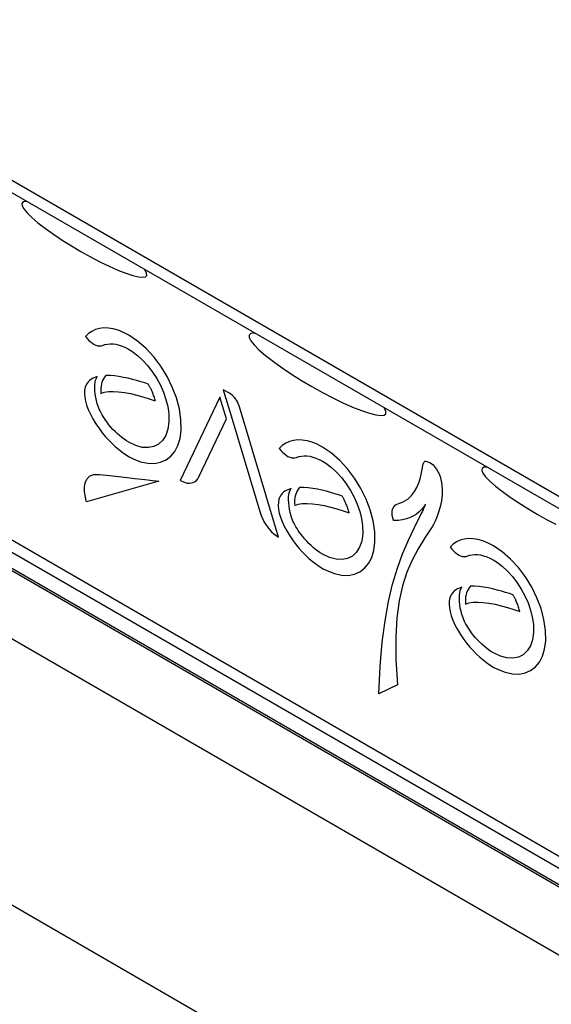
# Model space of a CAD drawing. Extents: x 0.6 to 73.6, y 1.3 to 52.9.
# Drawn here: x 27.3 to 27.7, y 45.9 to 46.8 of the extents above; entities that cross this region are included whole.
import ezdxf

# ---------------------------------------------------------------- set-up
doc = ezdxf.new("R2010")
doc.units = 0
doc.header["$LTSCALE"] = 1.5
doc.header["$MEASUREMENT"] = 0
doc.layers.get('0').update_dxf_attribs({"linetype": 'CONTINUOUS'})
doc.layers.add('LABEL', color=2, linetype='CONTINUOUS')

msp = doc.modelspace()

# ---------------------------------------------------------------- linework, layer by layer
for p, q in [((25.11078, 47.52717), (28.44674, 45.60136)), ((24.66833, 47.47304), (28.80098, 45.08731)), ((25.07936, 47.46905), (28.44674, 45.52511)), ((25.18353, 47.46891), (28.44674, 45.5851)), ((25.22934, 47.44446), (28.44674, 45.58709)), ((28.07313, 46.14274), (27.0686, 46.72271))]:
    msp.add_line(p, q)
at = {"layer": 'LABEL'}
for p, q in [((25.1999, 47.4865), (28.44674, 45.61194)), ((28.0823, 46.12686), (27.05943, 46.71741)), ((27.26597, 46.59575), (27.26491, 46.59447)), ((27.26491, 46.59447), (27.26514, 46.59244)), ((27.26514, 46.59244), (27.26667, 46.58971)), ((27.26831, 46.59626), (27.26597, 46.59575)), ((27.26942, 46.59617), (27.26831, 46.59626)), ((27.26667, 46.58971), (27.2695, 46.58629)), ((27.2695, 46.58629), (27.27363, 46.58224)), ((27.27363, 46.58224), (27.27908, 46.57757)), ((27.27908, 46.57757), (27.28554, 46.57258)), ((27.28554, 46.57258), (27.29269, 46.56747)), ((27.29269, 46.56747), (27.30038, 46.56234)), ((27.30038, 46.56234), (27.30846, 46.55727)), ((27.30846, 46.55727), (27.31676, 46.55236)), ((27.31676, 46.55236), (27.32513, 46.54769)), ((27.32513, 46.54769), (27.33342, 46.54335)), ((27.33342, 46.54335), (27.34146, 46.53944)), ((27.34146, 46.53944), (27.3491, 46.53604)), ((27.3491, 46.53604), (27.35619, 46.53325)), ((27.35619, 46.53325), (27.36236, 46.53121)), ((27.37302, 46.53598), (27.37244, 46.53669)), ((27.37444, 46.5333), (27.37302, 46.53598)), ((27.37456, 46.53134), (27.37444, 46.5333)), ((27.36236, 46.53121), (27.36729, 46.53003)), ((27.36729, 46.53003), (27.37097, 46.52967)), ((27.37097, 46.52967), (27.3734, 46.53012)), ((27.3734, 46.53012), (27.37456, 46.53134)), ((27.32345, 46.48028), (27.32079, 46.47777)), ((27.32641, 46.48228), (27.32345, 46.48028)), ((27.32967, 46.48378), (27.32641, 46.48228)), ((27.3332, 46.48476), (27.32967, 46.48378)), ((27.33698, 46.48521), (27.3332, 46.48476)), ((27.34098, 46.4851), (27.33698, 46.48521)), ((27.34518, 46.48444), (27.34098, 46.4851)), ((27.34956, 46.4832), (27.34518, 46.48444)), ((27.35409, 46.48137), (27.34956, 46.4832)), ((27.35876, 46.47895), (27.35409, 46.48137)), ((27.46591, 46.48024), (27.4645, 46.47898)), ((27.46871, 46.48066), (27.46591, 46.48024)), ((27.46967, 46.48056), (27.46871, 46.48066)), ((27.32079, 46.47777), (27.32221, 46.47598)), ((27.32221, 46.47598), (27.32371, 46.47438)), ((27.32371, 46.47438), (27.32525, 46.47298)), ((27.32525, 46.47298), (27.32683, 46.47179)), ((27.32683, 46.47179), (27.32842, 46.47084)), ((27.34013, 46.47113), (27.3425, 46.47132)), ((27.3425, 46.47132), (27.34497, 46.47125)), ((27.36654, 46.4737), (27.35876, 46.47895)), ((27.3739, 46.46727), (27.36654, 46.4737)), ((27.4645, 46.47898), (27.4645, 46.4769)), ((27.4645, 46.4769), (27.46592, 46.47406)), ((27.46592, 46.47406), (27.46877, 46.47047)), ((27.32842, 46.47084), (27.33, 46.47012)), ((27.33, 46.47012), (27.33154, 46.46967)), ((27.33154, 46.46967), (27.33304, 46.46947)), ((27.33304, 46.46947), (27.33445, 46.46956)), ((27.33445, 46.46956), (27.33577, 46.46994)), ((27.33577, 46.46994), (27.33789, 46.47066)), ((27.33789, 46.47066), (27.34013, 46.47113)), ((27.34497, 46.47125), (27.34754, 46.47089)), ((27.34754, 46.47089), (27.3502, 46.47025)), ((27.3502, 46.47025), (27.35295, 46.46933)), ((27.35295, 46.46933), (27.35577, 46.46811)), ((27.35577, 46.46811), (27.35865, 46.46659)), ((27.35865, 46.46659), (27.36158, 46.46476)), ((27.36158, 46.46476), (27.36649, 46.46108)), ((27.38073, 46.45984), (27.3739, 46.46727)), ((27.46877, 46.47047), (27.47305, 46.46617)), ((27.47305, 46.46617), (27.47879, 46.4612)), ((27.36649, 46.46108), (27.37117, 46.45676)), ((27.37117, 46.45676), (27.37556, 46.45189)), ((27.38692, 46.4516), (27.38073, 46.45984)), ((27.47879, 46.4612), (27.48569, 46.45582)), ((27.48569, 46.45582), (27.49338, 46.45029)), ((27.37556, 46.45189), (27.37961, 46.44658)), ((27.37961, 46.44658), (27.38327, 46.4409)), ((27.39237, 46.44273), (27.38692, 46.4516)), ((27.49338, 46.45029), (27.5017, 46.44472)), ((27.32247, 46.43723), (27.32168, 46.43601)), ((27.32338, 46.43832), (27.32247, 46.43723)), ((27.32442, 46.4393), (27.32338, 46.43832)), ((27.32557, 46.44015), (27.32442, 46.4393)), ((27.32683, 46.4409), (27.32557, 46.44015)), ((27.32818, 46.44155), (27.32683, 46.4409)), ((27.32963, 46.44209), (27.32818, 46.44155)), ((27.32899, 46.43526), (27.32925, 46.43756)), ((27.32925, 46.43756), (27.32969, 46.43958)), ((27.33117, 46.44253), (27.32963, 46.44209)), ((27.32969, 46.43958), (27.33033, 46.44126)), ((27.33033, 46.44126), (27.33117, 46.44253)), ((27.33519, 46.43758), (27.33474, 46.43596)), ((27.33579, 46.43916), (27.33519, 46.43758)), ((27.33654, 46.44068), (27.33579, 46.43916)), ((27.33746, 46.44212), (27.33654, 46.44068)), ((27.33855, 46.44347), (27.33746, 46.44212)), ((27.3423, 46.44342), (27.33855, 46.44347)), ((27.34619, 46.44312), (27.3423, 46.44342)), ((27.35017, 46.44261), (27.34619, 46.44312)), ((27.35418, 46.44192), (27.35017, 46.44261)), ((27.35817, 46.44109), (27.35418, 46.44192)), ((27.36209, 46.44015), (27.35817, 46.44109)), ((27.36588, 46.43913), (27.36209, 46.44015)), ((27.36948, 46.43808), (27.36588, 46.43913)), ((27.37285, 46.43703), (27.36948, 46.43808)), ((27.37592, 46.436), (27.37285, 46.43703)), ((27.38327, 46.4409), (27.38649, 46.43495)), ((27.39697, 46.43341), (27.39237, 46.44273)), ((27.5017, 46.44472), (27.51047, 46.4392)), ((27.51047, 46.4392), (27.51953, 46.43384)), ((27.32, 46.4305), (27.31986, 46.42757)), ((27.32052, 46.43317), (27.32, 46.4305)), ((27.32103, 46.43466), (27.32052, 46.43317)), ((27.32168, 46.43601), (27.32103, 46.43466)), ((27.32892, 46.43273), (27.32899, 46.43526)), ((27.32903, 46.43003), (27.32892, 46.43273)), ((27.3293, 46.42723), (27.32903, 46.43003)), ((27.33422, 46.43265), (27.33414, 46.43101)), ((27.33414, 46.43101), (27.33417, 46.42939)), ((27.33417, 46.42939), (27.3343, 46.42782)), ((27.33442, 46.43431), (27.33422, 46.43265)), ((27.3343, 46.42782), (27.33725, 46.42892)), ((27.33474, 46.43596), (27.33442, 46.43431)), ((27.33725, 46.42892), (27.34089, 46.4295)), ((27.34089, 46.4295), (27.34511, 46.42961)), ((27.34511, 46.42961), (27.34981, 46.42931)), ((27.34981, 46.42931), (27.35488, 46.42862)), ((27.35488, 46.42862), (27.36022, 46.42761)), ((27.37621, 46.43552), (27.37592, 46.436)), ((27.37649, 46.43502), (27.37621, 46.43552)), ((27.37677, 46.43453), (27.37649, 46.43502)), ((27.37704, 46.43403), (27.37677, 46.43453)), ((27.37731, 46.43353), (27.37704, 46.43403)), ((27.37758, 46.43303), (27.37731, 46.43353)), ((27.37784, 46.43252), (27.37758, 46.43303)), ((27.37809, 46.43201), (27.37784, 46.43252)), ((27.37834, 46.4315), (27.37809, 46.43201)), ((27.37859, 46.43098), (27.37834, 46.4315)), ((27.37903, 46.43), (27.37859, 46.43098)), ((27.37945, 46.42902), (27.37903, 46.43)), ((27.37985, 46.42803), (27.37945, 46.42902)), ((27.38649, 46.43495), (27.3892, 46.42881)), ((27.3892, 46.42881), (27.39137, 46.42258)), ((27.40061, 46.42385), (27.39697, 46.43341)), ((27.44715, 46.42792), (27.44166, 46.43108)), ((27.44166, 46.43108), (27.4475, 46.41194)), ((27.51953, 46.43384), (27.5287, 46.42873)), ((27.5287, 46.42873), (27.53781, 46.42396)), ((27.31986, 46.42757), (27.32012, 46.4244)), ((27.32012, 46.4244), (27.32076, 46.42101)), ((27.32076, 46.42101), (27.3218, 46.41739)), ((27.32975, 46.42437), (27.3293, 46.42723)), ((27.33035, 46.42152), (27.32975, 46.42437)), ((27.3311, 46.41873), (27.33035, 46.42152)), ((27.36022, 46.42761), (27.36571, 46.42632)), ((27.36571, 46.42632), (27.37125, 46.42479)), ((27.37125, 46.42479), (27.37673, 46.42307)), ((27.37673, 46.42307), (27.38205, 46.42121)), ((27.38023, 46.42705), (27.37985, 46.42803)), ((27.38059, 46.42607), (27.38023, 46.42705)), ((27.38092, 46.42509), (27.38059, 46.42607)), ((27.38124, 46.42412), (27.38092, 46.42509)), ((27.38153, 46.42314), (27.38124, 46.42412)), ((27.3818, 46.42217), (27.38153, 46.42314)), ((27.38205, 46.42121), (27.3818, 46.42217)), ((27.39137, 46.42258), (27.39293, 46.41634)), ((27.40318, 46.41421), (27.40061, 46.42385)), ((27.43863, 46.42468), (27.404, 46.35152)), ((27.44454, 46.40567), (27.43863, 46.42468)), ((27.44828, 46.42719), (27.44715, 46.42792)), ((27.44938, 46.42632), (27.44828, 46.42719)), ((27.45043, 46.42534), (27.44938, 46.42632)), ((27.45144, 46.42425), (27.45043, 46.42534)), ((27.45239, 46.42306), (27.45144, 46.42425)), ((27.45326, 46.4218), (27.45239, 46.42306)), ((27.45406, 46.42046), (27.45326, 46.4218)), ((27.45476, 46.41907), (27.45406, 46.42046)), ((27.53781, 46.42396), (27.54669, 46.41964)), ((27.54669, 46.41964), (27.55517, 46.41587)), ((27.3218, 46.41739), (27.32324, 46.41358)), ((27.32324, 46.41358), (27.32507, 46.40958)), ((27.33154, 46.41725), (27.3311, 46.41873)), ((27.3311, 46.41873), (27.3311, 46.41873)), ((27.3321, 46.4157), (27.33154, 46.41725)), ((27.33278, 46.41411), (27.3321, 46.4157)), ((27.33355, 46.41248), (27.33278, 46.41411)), ((27.33442, 46.41082), (27.33355, 46.41248)), ((27.39293, 46.41634), (27.39383, 46.41018)), ((27.40458, 46.40469), (27.40318, 46.41421)), ((27.4475, 46.41194), (27.47403, 46.32351)), ((27.45537, 46.41764), (27.45476, 46.41907)), ((27.45587, 46.41617), (27.45537, 46.41764)), ((27.4902, 46.30175), (27.45587, 46.41617)), ((27.55517, 46.41587), (27.56309, 46.41273)), ((27.56309, 46.41273), (27.57004, 46.41039)), ((27.5832, 46.41476), (27.58284, 46.41522)), ((27.58449, 46.41198), (27.5832, 46.41476)), ((27.58437, 46.40998), (27.58449, 46.41198)), ((27.32507, 46.40958), (27.32729, 46.40542)), ((27.32729, 46.40542), (27.32992, 46.40109)), ((27.33537, 46.40915), (27.33442, 46.41082)), ((27.33638, 46.40747), (27.33537, 46.40915)), ((27.33744, 46.40581), (27.33638, 46.40747)), ((27.33855, 46.40416), (27.33744, 46.40581)), ((27.33968, 46.40256), (27.33855, 46.40416)), ((27.34136, 46.4004), (27.33968, 46.40256)), ((27.39399, 46.40285), (27.39309, 46.39646)), ((27.39383, 46.41018), (27.39399, 46.40285)), ((27.40471, 46.39548), (27.40458, 46.40469)), ((27.42032, 46.35452), (27.44454, 46.40567)), ((27.57004, 46.41039), (27.57566, 46.40897)), ((27.57566, 46.40897), (27.57993, 46.40845)), ((27.57993, 46.40845), (27.58284, 46.4088)), ((27.58284, 46.4088), (27.58437, 46.40998)), ((27.32992, 46.40109), (27.33296, 46.39663)), ((27.33296, 46.39663), (27.33296, 46.39663)), ((27.33296, 46.39663), (27.33551, 46.39329)), ((27.34311, 46.39832), (27.34136, 46.4004)), ((27.3449, 46.39632), (27.34311, 46.39832)), ((27.34675, 46.3944), (27.3449, 46.39632)), ((27.34865, 46.39257), (27.34675, 46.3944)), ((27.39309, 46.39646), (27.39123, 46.39105)), ((27.40375, 46.38838), (27.40471, 46.39548)), ((27.33551, 46.39329), (27.33817, 46.39009)), ((27.33817, 46.39009), (27.34093, 46.38703)), ((27.34093, 46.38703), (27.34379, 46.38412)), ((27.35059, 46.39084), (27.34865, 46.39257)), ((27.35258, 46.38921), (27.35059, 46.39084)), ((27.35461, 46.3877), (27.35258, 46.38921)), ((27.35667, 46.38629), (27.35461, 46.3877)), ((27.35876, 46.38501), (27.35667, 46.38629)), ((27.36486, 46.3821), (27.35876, 46.38501)), ((27.3885, 46.38667), (27.38498, 46.38338)), ((27.39123, 46.39105), (27.3885, 46.38667)), ((27.40188, 46.3822), (27.40375, 46.38838)), ((27.49977, 46.38558), (27.49651, 46.38408)), ((27.5033, 46.38656), (27.49977, 46.38558)), ((27.50707, 46.387), (27.5033, 46.38656)), ((27.51107, 46.3869), (27.50707, 46.387)), ((27.51527, 46.38623), (27.51107, 46.3869)), ((27.51965, 46.385), (27.51527, 46.38623)), ((27.52419, 46.38317), (27.51965, 46.385)), ((27.34379, 46.38412), (27.34673, 46.38137)), ((27.34673, 46.38137), (27.34976, 46.37881)), ((27.34976, 46.37881), (27.35286, 46.37643)), ((27.35286, 46.37643), (27.35602, 46.37427)), ((27.37062, 46.38053), (27.36486, 46.3821)), ((27.37595, 46.38026), (27.37062, 46.38053)), ((27.38077, 46.38122), (27.37595, 46.38026)), ((27.38498, 46.38338), (27.38077, 46.38122)), ((27.39567, 46.37272), (27.39916, 46.37696)), ((27.39916, 46.37696), (27.40188, 46.3822)), ((27.49354, 46.38207), (27.49088, 46.37957)), ((27.49088, 46.37957), (27.4923, 46.37778)), ((27.4923, 46.37778), (27.4938, 46.37617)), ((27.49651, 46.38408), (27.49354, 46.38207)), ((27.52885, 46.38075), (27.52419, 46.38317)), ((27.53663, 46.3755), (27.52885, 46.38075)), ((27.35602, 46.37427), (27.35924, 46.37232)), ((27.35924, 46.37232), (27.36252, 46.37059)), ((27.36252, 46.37059), (27.36913, 46.36796)), ((27.36913, 46.36796), (27.3754, 46.36657)), ((27.38665, 46.3674), (27.39147, 46.36952)), ((27.39147, 46.36952), (27.39567, 46.37272)), ((27.4938, 46.37617), (27.49534, 46.37477)), ((27.49534, 46.37477), (27.49692, 46.37359)), ((27.49692, 46.37359), (27.49851, 46.37264)), ((27.49851, 46.37264), (27.50009, 46.37192)), ((27.50009, 46.37192), (27.50164, 46.37146)), ((27.50164, 46.37146), (27.50313, 46.37127)), ((27.50313, 46.37127), (27.50454, 46.37136)), ((27.50454, 46.37136), (27.50586, 46.37174)), ((27.50586, 46.37174), (27.50798, 46.37246)), ((27.50798, 46.37246), (27.51023, 46.37293)), ((27.51023, 46.37293), (27.51259, 46.37312)), ((27.51259, 46.37312), (27.51506, 46.37304)), ((27.51506, 46.37304), (27.51763, 46.37269)), ((27.51763, 46.37269), (27.5203, 46.37205)), ((27.5203, 46.37205), (27.52304, 46.37112)), ((27.52304, 46.37112), (27.52586, 46.3699)), ((27.52586, 46.3699), (27.52874, 46.36838)), ((27.52874, 46.36838), (27.53168, 46.36656)), ((27.54399, 46.36907), (27.53663, 46.3755)), ((27.55082, 46.36164), (27.54399, 46.36907)), ((27.61799, 46.36761), (27.6184, 46.368)), ((27.6184, 46.368), (27.6189, 46.36829)), ((27.6189, 46.36829), (27.61949, 46.36848)), ((27.61949, 46.36848), (27.62372, 46.367)), ((27.3754, 46.36657), (27.38127, 46.3664)), ((27.38127, 46.3664), (27.38665, 46.3674)), ((27.53168, 46.36656), (27.53659, 46.36287)), ((27.53659, 46.36287), (27.54127, 46.35855)), ((27.55701, 46.35339), (27.55082, 46.36164)), ((27.61542, 46.35663), (27.61604, 46.35983)), ((27.61604, 46.35983), (27.61648, 46.36251)), ((27.61648, 46.36251), (27.61663, 46.36347)), ((27.61663, 46.36347), (27.61679, 46.36436)), ((27.61679, 46.36436), (27.61695, 46.36518)), ((27.61695, 46.36518), (27.61715, 46.36591)), ((27.61715, 46.36591), (27.61738, 46.36657)), ((27.61738, 46.36657), (27.61765, 46.36713)), ((27.61765, 46.36713), (27.61799, 46.36761)), ((27.62372, 46.367), (27.62479, 46.36607)), ((27.62479, 46.36607), (27.62581, 46.36507)), ((27.62581, 46.36507), (27.62678, 46.364)), ((27.62678, 46.364), (27.62769, 46.36286)), ((27.62769, 46.36286), (27.62855, 46.36167)), ((27.62855, 46.36167), (27.62935, 46.36042)), ((27.62935, 46.36042), (27.63009, 46.35911)), ((27.63009, 46.35911), (27.63077, 46.35774)), ((27.66881, 46.36203), (27.66858, 46.36028)), ((27.66858, 46.36028), (27.66964, 46.35783)), ((27.67031, 46.36304), (27.66881, 46.36203)), ((27.67281, 46.36328), (27.67031, 46.36304)), ((27.32045, 46.34934), (27.32183, 46.35265)), ((27.38527, 46.35087), (27.3217, 46.33267)), ((27.32183, 46.35265), (27.32425, 46.35522)), ((27.32425, 46.35522), (27.32795, 46.35672)), ((27.32795, 46.35672), (27.33314, 46.35681)), ((27.33314, 46.35681), (27.34173, 46.3558)), ((27.34173, 46.3558), (27.34983, 46.35485)), ((27.34983, 46.35485), (27.35734, 46.35399)), ((27.35734, 46.35399), (27.36417, 46.35321)), ((27.36417, 46.35321), (27.37021, 46.35253)), ((27.37021, 46.35253), (27.37537, 46.35196)), ((27.37537, 46.35196), (27.37956, 46.35149)), ((27.37956, 46.35149), (27.38267, 46.35115)), ((27.38267, 46.35115), (27.3846, 46.35094)), ((27.3846, 46.35094), (27.38527, 46.35087)), ((27.404, 46.35152), (27.4061, 46.35045)), ((27.4061, 46.35045), (27.40815, 46.34969)), ((27.41541, 46.34973), (27.4169, 46.35049)), ((27.4169, 46.35049), (27.41823, 46.35154)), ((27.41823, 46.35154), (27.41937, 46.35289)), ((27.41937, 46.35289), (27.42032, 46.35452)), ((27.54127, 46.35855), (27.54566, 46.35369)), ((27.54566, 46.35369), (27.54971, 46.34838)), ((27.56246, 46.34452), (27.55701, 46.35339)), ((27.61333, 46.34927), (27.61454, 46.35305)), ((27.61454, 46.35305), (27.61542, 46.35663)), ((27.63077, 46.35774), (27.63138, 46.35633)), ((27.63138, 46.35633), (27.63193, 46.35487)), ((27.63193, 46.35487), (27.63328, 46.34961)), ((27.66964, 46.35783), (27.672, 46.3547)), ((27.672, 46.3547), (27.67569, 46.35092)), ((27.67569, 46.35092), (27.6807, 46.34652)), ((27.3199, 46.34564), (27.32045, 46.34934)), ((27.31995, 46.34186), (27.3199, 46.34564)), ((27.32038, 46.33834), (27.31995, 46.34186)), ((27.40815, 46.34969), (27.41012, 46.34924)), ((27.41012, 46.34924), (27.412, 46.3491)), ((27.412, 46.3491), (27.41377, 46.34926)), ((27.41377, 46.34926), (27.41541, 46.34973)), ((27.49566, 46.34195), (27.49451, 46.34109)), ((27.49692, 46.3427), (27.49566, 46.34195)), ((27.49828, 46.34334), (27.49692, 46.3427)), ((27.49973, 46.34388), (27.49828, 46.34334)), ((27.50126, 46.34433), (27.49973, 46.34388)), ((27.49978, 46.34138), (27.50042, 46.34306)), ((27.50042, 46.34306), (27.50126, 46.34433)), ((27.50663, 46.34248), (27.50588, 46.34096)), ((27.50755, 46.34392), (27.50663, 46.34248)), ((27.50864, 46.34526), (27.50755, 46.34392)), ((27.51239, 46.34522), (27.50864, 46.34526)), ((27.51628, 46.34492), (27.51239, 46.34522)), ((27.52026, 46.34441), (27.51628, 46.34492)), ((27.52427, 46.34372), (27.52026, 46.34441)), ((27.52826, 46.34289), (27.52427, 46.34372)), ((27.53218, 46.34195), (27.52826, 46.34289)), ((27.53596, 46.34093), (27.53218, 46.34195)), ((27.54971, 46.34838), (27.55337, 46.3427)), ((27.55337, 46.3427), (27.55658, 46.33674)), ((27.56706, 46.33521), (27.56246, 46.34452)), ((27.60961, 46.3417), (27.61171, 46.34543)), ((27.61171, 46.34543), (27.61333, 46.34927)), ((27.63328, 46.34961), (27.63385, 46.34421)), ((27.63385, 46.34421), (27.63376, 46.33879)), ((27.6807, 46.34652), (27.68678, 46.34173)), ((27.68678, 46.34173), (27.69362, 46.3368)), ((27.32096, 46.33541), (27.32038, 46.33834)), ((27.32148, 46.33341), (27.32096, 46.33541)), ((27.3217, 46.33267), (27.32148, 46.33341)), ((27.49061, 46.33497), (27.49009, 46.3323)), ((27.49112, 46.33645), (27.49061, 46.33497)), ((27.49177, 46.3378), (27.49112, 46.33645)), ((27.49256, 46.33902), (27.49177, 46.3378)), ((27.49348, 46.34012), (27.49256, 46.33902)), ((27.49451, 46.34109), (27.49348, 46.34012)), ((27.49901, 46.33453), (27.49908, 46.33706)), ((27.49912, 46.33183), (27.49901, 46.33453)), ((27.49908, 46.33706), (27.49934, 46.33936)), ((27.49934, 46.33936), (27.49978, 46.34138)), ((27.50431, 46.33445), (27.50424, 46.33281)), ((27.50451, 46.33611), (27.50431, 46.33445)), ((27.50483, 46.33775), (27.50451, 46.33611)), ((27.50528, 46.33938), (27.50483, 46.33775)), ((27.50588, 46.34096), (27.50528, 46.33938)), ((27.53957, 46.33988), (27.53596, 46.34093)), ((27.54293, 46.33883), (27.53957, 46.33988)), ((27.54601, 46.3378), (27.54293, 46.33883)), ((27.5463, 46.33731), (27.54601, 46.3378)), ((27.54658, 46.33682), (27.5463, 46.33731)), ((27.54686, 46.33633), (27.54658, 46.33682)), ((27.54713, 46.33583), (27.54686, 46.33633)), ((27.5474, 46.33533), (27.54713, 46.33583)), ((27.54767, 46.33482), (27.5474, 46.33533)), ((27.54793, 46.33432), (27.54767, 46.33482)), ((27.54819, 46.33381), (27.54793, 46.33432)), ((27.54844, 46.33329), (27.54819, 46.33381)), ((27.54868, 46.33278), (27.54844, 46.33329)), ((27.55658, 46.33674), (27.5593, 46.33061)), ((27.5707, 46.32565), (27.56706, 46.33521)), ((27.59966, 46.33274), (27.60366, 46.3352)), ((27.60366, 46.3352), (27.60695, 46.33824)), ((27.60695, 46.33824), (27.60961, 46.3417)), ((27.63313, 46.33347), (27.63208, 46.32838)), ((27.63376, 46.33879), (27.63313, 46.33347)), ((27.69362, 46.3368), (27.70105, 46.3318)), ((27.49009, 46.3323), (27.48996, 46.32937)), ((27.48996, 46.32937), (27.49021, 46.3262)), ((27.49021, 46.3262), (27.49086, 46.3228)), ((27.4994, 46.32902), (27.49912, 46.33183)), ((27.49984, 46.32616), (27.4994, 46.32902)), ((27.50044, 46.32331), (27.49984, 46.32616)), ((27.50424, 46.33281), (27.50426, 46.33119)), ((27.50426, 46.33119), (27.50439, 46.32962)), ((27.50439, 46.32962), (27.50734, 46.33072)), ((27.50734, 46.33072), (27.51098, 46.3313)), ((27.51098, 46.3313), (27.5152, 46.33141)), ((27.5152, 46.33141), (27.5199, 46.3311)), ((27.5199, 46.3311), (27.52497, 46.33042)), ((27.52497, 46.33042), (27.53031, 46.32941)), ((27.53031, 46.32941), (27.5358, 46.32811)), ((27.5358, 46.32811), (27.54134, 46.32658)), ((27.54134, 46.32658), (27.54682, 46.32486)), ((27.54682, 46.32486), (27.55214, 46.323)), ((27.54912, 46.3318), (27.54868, 46.33278)), ((27.54954, 46.33081), (27.54912, 46.3318)), ((27.54994, 46.32983), (27.54954, 46.33081)), ((27.55032, 46.32885), (27.54994, 46.32983)), ((27.55068, 46.32787), (27.55032, 46.32885)), ((27.55101, 46.32689), (27.55068, 46.32787)), ((27.55133, 46.32592), (27.55101, 46.32689)), ((27.55162, 46.32494), (27.55133, 46.32592)), ((27.55189, 46.32397), (27.55162, 46.32494)), ((27.5593, 46.33061), (27.56146, 46.32437)), ((27.57327, 46.31601), (27.5707, 46.32565)), ((27.58995, 46.32274), (27.59003, 46.32452)), ((27.59003, 46.32452), (27.59034, 46.32613)), ((27.59034, 46.32613), (27.59085, 46.32756)), ((27.59085, 46.32756), (27.59157, 46.32878)), ((27.59157, 46.32878), (27.59249, 46.32978)), ((27.59249, 46.32978), (27.59359, 46.33054)), ((27.59359, 46.33054), (27.59487, 46.33102)), ((27.59487, 46.33102), (27.59966, 46.33274)), ((27.61573, 46.32602), (27.61364, 46.32392)), ((27.61759, 46.32826), (27.61573, 46.32602)), ((27.61659, 46.32431), (27.61701, 46.32522)), ((27.61701, 46.32522), (27.61742, 46.32613)), ((27.61742, 46.32613), (27.61781, 46.32704)), ((27.61924, 46.33063), (27.61759, 46.32826)), ((27.61781, 46.32704), (27.61819, 46.32794)), ((27.61819, 46.32794), (27.61855, 46.32884)), ((27.61855, 46.32884), (27.6189, 46.32974)), ((27.6189, 46.32974), (27.61924, 46.33063)), ((27.63208, 46.32838), (27.63075, 46.32364)), ((27.70105, 46.3318), (27.70893, 46.32683)), ((27.70893, 46.32683), (27.71711, 46.32198)), ((27.47403, 46.32351), (27.47496, 46.3208)), ((27.47496, 46.3208), (27.47608, 46.31814)), ((27.47608, 46.31814), (27.47739, 46.31557)), ((27.49086, 46.3228), (27.4919, 46.31919)), ((27.4919, 46.31919), (27.49333, 46.31538)), ((27.50119, 46.32053), (27.50044, 46.32331)), ((27.5012, 46.32053), (27.50119, 46.32053)), ((27.50163, 46.31904), (27.5012, 46.32053)), ((27.50219, 46.3175), (27.50163, 46.31904)), ((27.50287, 46.31591), (27.50219, 46.3175)), ((27.50364, 46.31427), (27.50287, 46.31591)), ((27.55214, 46.323), (27.55189, 46.32397)), ((27.56146, 46.32437), (27.56302, 46.31813)), ((27.56302, 46.31813), (27.56392, 46.31198)), ((27.57467, 46.30649), (27.57327, 46.31601)), ((27.59008, 46.32082), (27.58995, 46.32274)), ((27.59045, 46.31879), (27.59008, 46.32082)), ((27.59106, 46.31665), (27.59045, 46.31879)), ((27.59119, 46.31627), (27.59106, 46.31665)), ((27.59533, 46.31638), (27.59119, 46.31627)), ((27.59914, 46.31687), (27.59533, 46.31638)), ((27.60263, 46.31771), (27.59914, 46.31687)), ((27.60581, 46.31887), (27.60263, 46.31771)), ((27.60869, 46.32031), (27.60581, 46.31887)), ((27.6113, 46.32201), (27.60869, 46.32031)), ((27.60953, 46.31035), (27.61522, 46.32156)), ((27.61364, 46.32392), (27.6113, 46.32201)), ((27.61522, 46.32156), (27.61569, 46.32247)), ((27.61569, 46.32247), (27.61615, 46.32339)), ((27.61615, 46.32339), (27.61659, 46.32431)), ((27.62925, 46.31938), (27.6277, 46.31572)), ((27.63075, 46.32364), (27.62925, 46.31938)), ((27.71711, 46.32198), (27.72542, 46.31734)), ((27.72542, 46.31734), (27.73371, 46.313)), ((27.47739, 46.31557), (27.47887, 46.31309)), ((27.47887, 46.31309), (27.48049, 46.31075)), ((27.48049, 46.31075), (27.48224, 46.30855)), ((27.48224, 46.30855), (27.48411, 46.30653)), ((27.49333, 46.31538), (27.49516, 46.31138)), ((27.49516, 46.31138), (27.49739, 46.30721)), ((27.49739, 46.30721), (27.50002, 46.30289)), ((27.50451, 46.31262), (27.50364, 46.31427)), ((27.50546, 46.31094), (27.50451, 46.31262)), ((27.50647, 46.30927), (27.50546, 46.31094)), ((27.50753, 46.30761), (27.50647, 46.30927)), ((27.50864, 46.30596), (27.50753, 46.30761)), ((27.56392, 46.31198), (27.56408, 46.30465)), ((27.60415, 46.29897), (27.60953, 46.31035)), ((27.62499, 46.31072), (27.61857, 46.30118)), ((27.62624, 46.31279), (27.62499, 46.31072)), ((27.6277, 46.31572), (27.62624, 46.31279)), ((27.48411, 46.30653), (27.48607, 46.3047)), ((27.48607, 46.3047), (27.48811, 46.3031)), ((27.48811, 46.3031), (27.4902, 46.30175)), ((27.50002, 46.30289), (27.50305, 46.29842)), ((27.50977, 46.30435), (27.50864, 46.30596)), ((27.51145, 46.3022), (27.50977, 46.30435)), ((27.5132, 46.30012), (27.51145, 46.3022)), ((27.51499, 46.29812), (27.5132, 46.30012)), ((27.56408, 46.30465), (27.56318, 46.29826)), ((27.5748, 46.29728), (27.57467, 46.30649)), ((27.59914, 46.28709), (27.60415, 46.29897)), ((27.61857, 46.30118), (27.61268, 46.29159)), ((27.64969, 46.29902), (27.64643, 46.29752)), ((27.65322, 46.3), (27.64969, 46.29902)), ((27.65699, 46.30044), (27.65322, 46.3)), ((27.66099, 46.30034), (27.65699, 46.30044)), ((27.66519, 46.29968), (27.66099, 46.30034)), ((27.66957, 46.29844), (27.66519, 46.29968)), ((27.50305, 46.29842), (27.50305, 46.29843)), ((27.50305, 46.29843), (27.5056, 46.29509)), ((27.5056, 46.29509), (27.50826, 46.29189)), ((27.50826, 46.29189), (27.51103, 46.28882)), ((27.51684, 46.2962), (27.51499, 46.29812)), ((27.51874, 46.29437), (27.51684, 46.2962)), ((27.52068, 46.29264), (27.51874, 46.29437)), ((27.52267, 46.29101), (27.52068, 46.29264)), ((27.5247, 46.28949), (27.52267, 46.29101)), ((27.56132, 46.29284), (27.55859, 46.28847)), ((27.56318, 46.29826), (27.56132, 46.29284)), ((27.57197, 46.28399), (27.57385, 46.29018)), ((27.57385, 46.29018), (27.5748, 46.29728)), ((27.61268, 46.29159), (27.6074, 46.28161)), ((27.64346, 46.29552), (27.6408, 46.29301)), ((27.6408, 46.29301), (27.64223, 46.29122)), ((27.64223, 46.29122), (27.64372, 46.28962)), ((27.64643, 46.29752), (27.64346, 46.29552)), ((27.67411, 46.29661), (27.66957, 46.29844)), ((27.67878, 46.29419), (27.67411, 46.29661)), ((27.68656, 46.28894), (27.67878, 46.29419)), ((27.51103, 46.28882), (27.51388, 46.28591)), ((27.51388, 46.28591), (27.51683, 46.28317)), ((27.51683, 46.28317), (27.51985, 46.2806)), ((27.52676, 46.28809), (27.5247, 46.28949)), ((27.52885, 46.28681), (27.52676, 46.28809)), ((27.53495, 46.2839), (27.52885, 46.28681)), ((27.54071, 46.28233), (27.53495, 46.2839)), ((27.54605, 46.28205), (27.54071, 46.28233)), ((27.55086, 46.28302), (27.54605, 46.28205)), ((27.55507, 46.28517), (27.55086, 46.28302)), ((27.55859, 46.28847), (27.55507, 46.28517)), ((27.56925, 46.27876), (27.57197, 46.28399)), ((27.59453, 46.27441), (27.59914, 46.28709)), ((27.6074, 46.28161), (27.60282, 46.2709)), ((27.64372, 46.28962), (27.64527, 46.28822)), ((27.64527, 46.28822), (27.64685, 46.28703)), ((27.64685, 46.28703), (27.64843, 46.28608)), ((27.64843, 46.28608), (27.65001, 46.28536)), ((27.65001, 46.28536), (27.65156, 46.28491)), ((27.65156, 46.28491), (27.65305, 46.28471)), ((27.65305, 46.28471), (27.65447, 46.2848)), ((27.65447, 46.2848), (27.65579, 46.28518)), ((27.65579, 46.28518), (27.6579, 46.2859)), ((27.6579, 46.2859), (27.66015, 46.28637)), ((27.66015, 46.28637), (27.66251, 46.28656)), ((27.66251, 46.28656), (27.66498, 46.28649)), ((27.66498, 46.28649), (27.66756, 46.28613)), ((27.66756, 46.28613), (27.67022, 46.28549)), ((27.67022, 46.28549), (27.67296, 46.28457)), ((27.67296, 46.28457), (27.67578, 46.28335)), ((27.67578, 46.28335), (27.67867, 46.28183)), ((27.67867, 46.28183), (27.6816, 46.28)), ((27.69391, 46.28251), (27.68656, 46.28894)), ((27.70074, 46.27508), (27.69391, 46.28251)), ((27.51985, 46.2806), (27.52295, 46.27823)), ((27.52295, 46.27823), (27.52611, 46.27606)), ((27.52611, 46.27606), (27.52933, 46.27411)), ((27.52933, 46.27411), (27.53261, 46.27239)), ((27.56156, 46.27132), (27.56576, 46.27452)), ((27.56576, 46.27452), (27.56925, 46.27876)), ((27.59038, 46.26063), (27.59453, 46.27441)), ((27.6816, 46.28), (27.68651, 46.27631)), ((27.68651, 46.27631), (27.69119, 46.27199)), ((27.70693, 46.26684), (27.70074, 46.27508)), ((27.53261, 46.27239), (27.53922, 46.26975)), ((27.53922, 46.26975), (27.54549, 46.26837)), ((27.54549, 46.26837), (27.55136, 46.2682)), ((27.55136, 46.2682), (27.55674, 46.2692)), ((27.55674, 46.2692), (27.56156, 46.27132)), ((27.60282, 46.2709), (27.59902, 46.25912)), ((27.69119, 46.27199), (27.69558, 46.26713)), ((27.69558, 46.26713), (27.69963, 46.26182)), ((27.71238, 46.25797), (27.70693, 46.26684)), ((27.58675, 46.24543), (27.59038, 46.26063)), ((27.59902, 46.25912), (27.59608, 46.24594)), ((27.64558, 46.25539), (27.64443, 46.25454)), ((27.64684, 46.25614), (27.64558, 46.25539)), ((27.6482, 46.25679), (27.64684, 46.25614)), ((27.64965, 46.25733), (27.6482, 46.25679)), ((27.65118, 46.25777), (27.64965, 46.25733)), ((27.6497, 46.25482), (27.65034, 46.2565)), ((27.65034, 46.2565), (27.65118, 46.25777)), ((27.65656, 46.25592), (27.6558, 46.2544)), ((27.65747, 46.25736), (27.65656, 46.25592)), ((27.65856, 46.2587), (27.65747, 46.25736)), ((27.66232, 46.25866), (27.65856, 46.2587)), ((27.66621, 46.25836), (27.66232, 46.25866)), ((27.67019, 46.25785), (27.66621, 46.25836)), ((27.6742, 46.25716), (27.67019, 46.25785)), ((27.67819, 46.25633), (27.6742, 46.25716)), ((27.6821, 46.25539), (27.67819, 46.25633)), ((27.68589, 46.25438), (27.6821, 46.25539)), ((27.69963, 46.26182), (27.70329, 46.25614)), ((27.70329, 46.25614), (27.7065, 46.25019)), ((27.71698, 46.24865), (27.71238, 46.25797)), ((27.64053, 46.24841), (27.64001, 46.24574)), ((27.64104, 46.2499), (27.64053, 46.24841)), ((27.6417, 46.25125), (27.64104, 46.2499)), ((27.64248, 46.25247), (27.6417, 46.25125)), ((27.6434, 46.25356), (27.64248, 46.25247)), ((27.64443, 46.25454), (27.6434, 46.25356)), ((27.64893, 46.24797), (27.649, 46.2505)), ((27.64904, 46.24527), (27.64893, 46.24797)), ((27.649, 46.2505), (27.64926, 46.2528)), ((27.64926, 46.2528), (27.6497, 46.25482)), ((27.65424, 46.24789), (27.65416, 46.24625)), ((27.65443, 46.24955), (27.65424, 46.24789)), ((27.65475, 46.2512), (27.65443, 46.24955)), ((27.6552, 46.25282), (27.65475, 46.2512)), ((27.6558, 46.2544), (27.6552, 46.25282)), ((27.68949, 46.25332), (27.68589, 46.25438)), ((27.69286, 46.25227), (27.68949, 46.25332)), ((27.69593, 46.25125), (27.69286, 46.25227)), ((27.69622, 46.25076), (27.69593, 46.25125)), ((27.6965, 46.25026), (27.69622, 46.25076)), ((27.69678, 46.24977), (27.6965, 46.25026)), ((27.69706, 46.24927), (27.69678, 46.24977)), ((27.69733, 46.24877), (27.69706, 46.24927)), ((27.69759, 46.24826), (27.69733, 46.24877)), ((27.69786, 46.24776), (27.69759, 46.24826)), ((27.69811, 46.24725), (27.69786, 46.24776)), ((27.69836, 46.24673), (27.69811, 46.24725)), ((27.6986, 46.24622), (27.69836, 46.24673)), ((27.7065, 46.25019), (27.70922, 46.24405)), ((27.72062, 46.23909), (27.71698, 46.24865)), ((27.58367, 46.2285), (27.58675, 46.24543)), ((27.59608, 46.24594), (27.59409, 46.231)), ((27.64001, 46.24574), (27.63988, 46.24281)), ((27.63988, 46.24281), (27.64013, 46.23964)), ((27.64013, 46.23964), (27.64078, 46.23624)), ((27.64932, 46.24247), (27.64904, 46.24527)), ((27.64976, 46.23961), (27.64932, 46.24247)), ((27.65036, 46.23676), (27.64976, 46.23961)), ((27.65416, 46.24625), (27.65419, 46.24463)), ((27.65419, 46.24463), (27.65431, 46.24306)), ((27.65431, 46.24306), (27.65726, 46.24416)), ((27.65726, 46.24416), (27.6609, 46.24474)), ((27.6609, 46.24474), (27.66512, 46.24485)), ((27.66512, 46.24485), (27.66982, 46.24455)), ((27.66982, 46.24455), (27.6749, 46.24386)), ((27.6749, 46.24386), (27.68023, 46.24285)), ((27.68023, 46.24285), (27.68572, 46.24156)), ((27.68572, 46.24156), (27.69126, 46.24003)), ((27.69126, 46.24003), (27.69674, 46.23831)), ((27.69674, 46.23831), (27.70206, 46.23644)), ((27.69905, 46.24524), (27.6986, 46.24622)), ((27.69947, 46.24426), (27.69905, 46.24524)), ((27.69987, 46.24327), (27.69947, 46.24426)), ((27.70025, 46.24229), (27.69987, 46.24327)), ((27.7006, 46.24131), (27.70025, 46.24229)), ((27.70094, 46.24033), (27.7006, 46.24131)), ((27.70125, 46.23936), (27.70094, 46.24033)), ((27.70154, 46.23838), (27.70125, 46.23936)), ((27.70181, 46.23741), (27.70154, 46.23838)), ((27.70922, 46.24405), (27.71138, 46.23781)), ((27.72319, 46.22945), (27.72062, 46.23909)), ((27.59409, 46.231), (27.59313, 46.21399)), ((27.64078, 46.23624), (27.64182, 46.23263)), ((27.64182, 46.23263), (27.64325, 46.22882)), ((27.65111, 46.23397), (27.65036, 46.23676)), ((27.65112, 46.23397), (27.65111, 46.23397)), ((27.65155, 46.23249), (27.65112, 46.23397)), ((27.65212, 46.23094), (27.65155, 46.23249)), ((27.65279, 46.22935), (27.65212, 46.23094)), ((27.70206, 46.23644), (27.70181, 46.23741)), ((27.71138, 46.23781), (27.71294, 46.23158)), ((27.71294, 46.23158), (27.71385, 46.22542)), ((27.58121, 46.20954), (27.58367, 46.2285)), ((27.64325, 46.22882), (27.64508, 46.22482)), ((27.64508, 46.22482), (27.64731, 46.22065)), ((27.65357, 46.22772), (27.65279, 46.22935)), ((27.65443, 46.22606), (27.65357, 46.22772)), ((27.65538, 46.22439), (27.65443, 46.22606)), ((27.65639, 46.22271), (27.65538, 46.22439)), ((27.65745, 46.22105), (27.65639, 46.22271)), ((27.65856, 46.2194), (27.65745, 46.22105)), ((27.71385, 46.22542), (27.714, 46.21809)), ((27.7246, 46.21993), (27.72319, 46.22945)), ((27.59313, 46.21399), (27.59328, 46.19454)), ((27.64731, 46.22065), (27.64994, 46.21633)), ((27.64994, 46.21633), (27.65297, 46.21186)), ((27.65969, 46.2178), (27.65856, 46.2194)), ((27.66138, 46.21564), (27.65969, 46.2178)), ((27.66312, 46.21356), (27.66138, 46.21564)), ((27.66492, 46.21156), (27.66312, 46.21356)), ((27.714, 46.21809), (27.7131, 46.2117)), ((27.72472, 46.21072), (27.7246, 46.21993)), ((27.5794, 46.18824), (27.58121, 46.20954)), ((27.65297, 46.21186), (27.65298, 46.21187)), ((27.65298, 46.21187), (27.65553, 46.20853)), ((27.65553, 46.20853), (27.65819, 46.20533)), ((27.65819, 46.20533), (27.66095, 46.20226)), ((27.66677, 46.20964), (27.66492, 46.21156)), ((27.66866, 46.20781), (27.66677, 46.20964)), ((27.67061, 46.20608), (27.66866, 46.20781)), ((27.67259, 46.20445), (27.67061, 46.20608)), ((27.67462, 46.20294), (27.67259, 46.20445)), ((27.71125, 46.20629), (27.70851, 46.20191)), ((27.7131, 46.2117), (27.71125, 46.20629)), ((27.7219, 46.19744), (27.72377, 46.20362)), ((27.72377, 46.20362), (27.72472, 46.21072)), ((27.66095, 46.20226), (27.66381, 46.19935)), ((27.66381, 46.19935), (27.66675, 46.19661)), ((27.66675, 46.19661), (27.66977, 46.19405)), ((27.67668, 46.20153), (27.67462, 46.20294)), ((27.67878, 46.20025), (27.67668, 46.20153)), ((27.68488, 46.19734), (27.67878, 46.20025)), ((27.69064, 46.19577), (27.68488, 46.19734)), ((27.69597, 46.1955), (27.69064, 46.19577)), ((27.70079, 46.19646), (27.69597, 46.1955)), ((27.705, 46.19862), (27.70079, 46.19646)), ((27.70851, 46.20191), (27.705, 46.19862)), ((27.71918, 46.1922), (27.7219, 46.19744)), ((27.5783, 46.1643), (27.5794, 46.18824)), ((27.59328, 46.19454), (27.59462, 46.17233)), ((27.66977, 46.19405), (27.67287, 46.19167)), ((27.67287, 46.19167), (27.67604, 46.1895)), ((27.67604, 46.1895), (27.67926, 46.18755)), ((27.67926, 46.18755), (27.68253, 46.18583)), ((27.71149, 46.18476), (27.71568, 46.18796)), ((27.71568, 46.18796), (27.71918, 46.1922)), ((27.68253, 46.18583), (27.68914, 46.1832)), ((27.68914, 46.1832), (27.69542, 46.18181)), ((27.69542, 46.18181), (27.70128, 46.18164)), ((27.70128, 46.18164), (27.70666, 46.18264)), ((27.70666, 46.18264), (27.71149, 46.18476)), ((27.59462, 46.17233), (27.5783, 46.1643))]:
    msp.add_line(p, q, dxfattribs=at)

doc.saveas('drawing.dxf')
